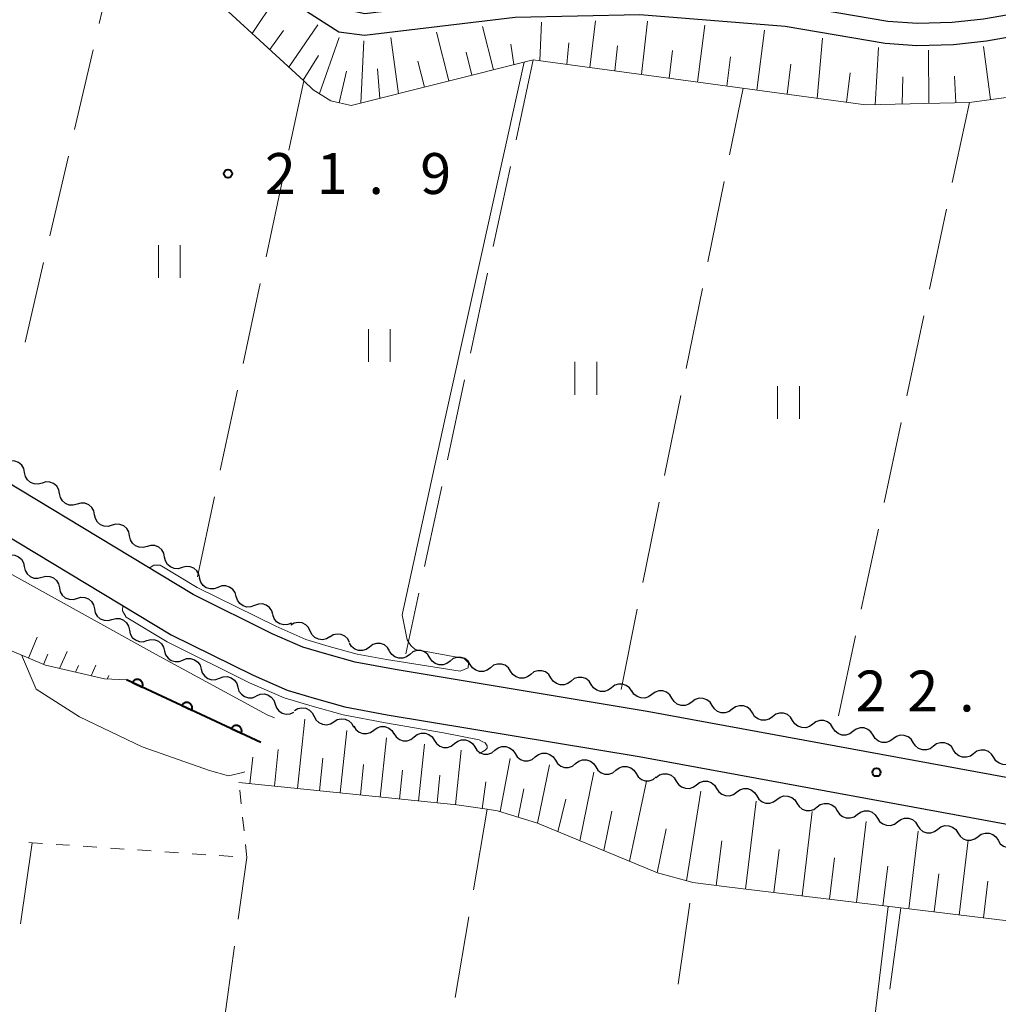
# Model space of a CAD drawing. Units: metres. Extents: x -70000 to -68000, y 33000 to 34500.
# Drawn here: x -68715 to -68625, y 33635 to 33725 of the extents above; entities that cross this region are included whole.
import ezdxf

# ---------------------------------------------------------------- set-up
doc = ezdxf.new("R2010")
doc.units = ezdxf.units.M
for name, color, linetype, lineweight in [('210100_道路縁(街区線)', 7, 'Continuous', 30), ('510100_河川', 7, 'Continuous', 30), ('510200_細流', 7, 'Continuous', 30), ('610111_人工斜面(上)', 7, 'Continuous', 30), ('610199_人工斜面(ヒゲ)', 7, 'Continuous', 30), ('611100_コンクリート被覆(直落)', 7, 'Continuous', 30), ('630100_植生界', 7, 'Continuous', 30), ('630200_耕地界', 7, 'Continuous', 30), ('631100_田', 7, 'Continuous', 13), ('710200_等高線(主曲線)', 7, 'Continuous', 13), ('731200_図化機測定による標高点', 7, 'Continuous', 40)]:
    doc.layers.add(name, color=color, linetype=linetype, lineweight=lineweight)
doc.styles.add('Style-WORKING', font='MS Gothic.ttf')

msp = doc.modelspace()

# ---------------------------------------------------------------- linework, layer by layer
at = {"layer": '210100_道路縁(街区線)', "linetype": 'Continuous', "lineweight": 30, "flags": 128}
for points in [[(-68576.23, 33645.96), (-68602.76, 33651.77), (-68626.05, 33656.07), (-68657.65, 33661.89), (-68680.75, 33665.72), (-68684.4, 33666.41), (-68687.01, 33667.13), (-68689.21, 33667.78), (-68692.01, 33669.01), (-68699.26, 33672.6), (-68723.77, 33687.38), (-68727.33, 33690.17), (-68729.55, 33692.29), (-68731.87, 33695.31), (-68736.98, 33702.19), (-68739.06, 33704.29), (-68741.14, 33705.69), (-68743.58, 33707.1), (-68746.47, 33708.25), (-68750.48, 33709.36), (-68768.27, 33713.6)], [(-68768.27, 33709.28), (-68751.53, 33705.29), (-68747.81, 33704.27), (-68745.41, 33703.31), (-68743.36, 33702.13), (-68741.75, 33701.04), (-68740.18, 33699.45), (-68735.22, 33692.78), (-68732.68, 33689.47), (-68730.08, 33686.99), (-68726.16, 33683.91), (-68701.28, 33668.91), (-68693.78, 33665.2), (-68690.66, 33663.83), (-68688.17, 33663.09), (-68685.35, 33662.31), (-68681.48, 33661.58), (-68658.38, 33657.75), (-68626.81, 33651.95), (-68603.6, 33647.66), (-68576.82, 33642.1)]]:
    msp.add_lwpolyline(points, dxfattribs=at)
at = {"layer": '510100_河川', "linetype": 'Continuous', "lineweight": 30, "flags": 128}
for points in [[(-68613.95, 33727.61), (-68626.81, 33725.34), (-68629.68, 33725.03), (-68632.87, 33724.94), (-68635.59, 33725.13), (-68644.73, 33726.68), (-68658.26, 33727.78), (-68669.87, 33727.53), (-68683.52, 33725.85), (-68685.79, 33726.33), (-68699.99, 33735.58), (-68703.19, 33737.59), (-68706.49, 33738.78), (-68710.43, 33739.81), (-68733.49, 33745.14), (-68761.8, 33751.69), (-68755.62, 33780.88), (-68756.15, 33782.15), (-68757.23, 33782.48)], [(-68757.79, 33780.57), (-68757.64, 33780.52), (-68764.17, 33750.19), (-68710.91, 33737.86), (-68707.08, 33736.86), (-68704.07, 33735.78), (-68701.08, 33733.9), (-68685.91, 33724.19), (-68683.57, 33723.87), (-68669.75, 33725.53), (-68658.31, 33725.78), (-68644.98, 33724.7), (-68635.83, 33723.14), (-68632.91, 33722.94), (-68629.55, 33723.03), (-68626.53, 33723.36), (-68613.7, 33725.62)]]:
    msp.add_lwpolyline(points, dxfattribs=at)
at = {"layer": '510200_細流', "linetype": 'Continuous', "lineweight": 30, "flags": 128}
for points in [[(-68714.724, 33683.791), (-68714.801, 33684.15), (-68714.989, 33684.464), (-68715.268, 33684.703), (-68715.61, 33684.839), (-68715.976, 33684.859), (-68716.33, 33684.759)], [(-68713.119, 33682.822), (-68713.472, 33682.722), (-68713.839, 33682.742), (-68714.181, 33682.878), (-68714.459, 33683.117), (-68714.648, 33683.431), (-68714.724, 33683.791)], [(-68711.514, 33681.853), (-68711.59, 33682.212), (-68711.779, 33682.527), (-68712.058, 33682.765), (-68712.399, 33682.902), (-68712.766, 33682.922), (-68713.119, 33682.822)], [(-68709.908, 33680.884), (-68710.262, 33680.785), (-68710.628, 33680.805), (-68710.97, 33680.941), (-68711.249, 33681.179), (-68711.437, 33681.494), (-68711.514, 33681.853)], [(-68708.303, 33679.916), (-68708.38, 33680.275), (-68708.568, 33680.589), (-68708.847, 33680.828), (-68709.189, 33680.964), (-68709.555, 33680.984), (-68709.908, 33680.884)], [(-68706.698, 33678.947), (-68707.051, 33678.847), (-68707.417, 33678.867), (-68707.759, 33679.003), (-68708.038, 33679.242), (-68708.227, 33679.557), (-68708.303, 33679.916)], [(-68705.092, 33677.978), (-68705.169, 33678.337), (-68705.357, 33678.652), (-68705.636, 33678.89), (-68705.978, 33679.027), (-68706.344, 33679.047), (-68706.698, 33678.947)], [(-68703.487, 33677.009), (-68703.84, 33676.91), (-68704.207, 33676.93), (-68704.548, 33677.066), (-68704.827, 33677.304), (-68705.016, 33677.619), (-68705.092, 33677.978)], [(-68701.882, 33676.041), (-68701.958, 33676.4), (-68702.147, 33676.714), (-68702.426, 33676.953), (-68702.767, 33677.089), (-68703.134, 33677.109), (-68703.487, 33677.009)], [(-68716.352, 33676.126), (-68715.999, 33676.226), (-68715.633, 33676.206), (-68715.291, 33676.07), (-68715.012, 33675.831), (-68714.823, 33675.517), (-68714.747, 33675.158)], [(-68700.276, 33675.072), (-68700.63, 33674.972), (-68700.996, 33674.992), (-68701.338, 33675.128), (-68701.617, 33675.367), (-68701.805, 33675.682), (-68701.882, 33676.041)], [(-68714.747, 33675.158), (-68714.67, 33674.798), (-68714.481, 33674.484), (-68714.202, 33674.245), (-68713.861, 33674.109), (-68713.494, 33674.089), (-68713.141, 33674.189)], [(-68698.671, 33674.103), (-68698.747, 33674.462), (-68698.936, 33674.777), (-68699.215, 33675.015), (-68699.557, 33675.152), (-68699.923, 33675.172), (-68700.276, 33675.072)], [(-68713.141, 33674.189), (-68712.788, 33674.289), (-68712.421, 33674.269), (-68712.08, 33674.133), (-68711.801, 33673.895), (-68711.612, 33673.58), (-68711.535, 33673.221)], [(-68696.998, 33673.258), (-68697.341, 33673.129), (-68697.708, 33673.118), (-68698.06, 33673.225), (-68698.358, 33673.439), (-68698.573, 33673.737), (-68698.679, 33674.088)], [(-68711.535, 33673.221), (-68711.459, 33672.862), (-68711.27, 33672.547), (-68710.991, 33672.309), (-68710.649, 33672.173), (-68710.283, 33672.153), (-68709.93, 33672.252)], [(-68695.317, 33672.428), (-68695.423, 33672.78), (-68695.637, 33673.077), (-68695.935, 33673.291), (-68696.287, 33673.398), (-68696.654, 33673.388), (-68696.998, 33673.258)], [(-68709.93, 33672.252), (-68709.577, 33672.352), (-68709.21, 33672.332), (-68708.868, 33672.196), (-68708.589, 33671.958), (-68708.401, 33671.643), (-68708.324, 33671.284)], [(-68693.635, 33671.598), (-68693.979, 33671.469), (-68694.346, 33671.458), (-68694.698, 33671.565), (-68694.996, 33671.779), (-68695.21, 33672.077), (-68695.317, 33672.428)], [(-68708.324, 33671.284), (-68708.248, 33670.925), (-68708.059, 33670.61), (-68707.78, 33670.372), (-68707.438, 33670.236), (-68707.072, 33670.216), (-68706.719, 33670.316)], [(-68691.954, 33670.768), (-68692.06, 33671.12), (-68692.275, 33671.417), (-68692.573, 33671.631), (-68692.925, 33671.738), (-68693.292, 33671.727), (-68693.635, 33671.598)], [(-68706.719, 33670.316), (-68706.365, 33670.416), (-68705.999, 33670.396), (-68705.657, 33670.259), (-68705.378, 33670.021), (-68705.19, 33669.707), (-68705.113, 33669.347)], [(-68690.25, 33669.987), (-68690.588, 33669.842), (-68690.953, 33669.815), (-68691.31, 33669.905), (-68691.617, 33670.106), (-68691.845, 33670.393), (-68691.967, 33670.739)], [(-68688.527, 33669.25), (-68688.69, 33669.579), (-68688.951, 33669.837), (-68689.28, 33669.999), (-68689.645, 33670.046), (-68690.005, 33669.975), (-68690.322, 33669.791)], [(-68705.113, 33669.347), (-68705.037, 33668.988), (-68704.848, 33668.674), (-68704.569, 33668.435), (-68704.227, 33668.299), (-68703.861, 33668.279), (-68703.508, 33668.379)], [(-68686.732, 33668.709), (-68687.049, 33668.525), (-68687.409, 33668.453), (-68687.774, 33668.501), (-68688.103, 33668.663), (-68688.364, 33668.921), (-68688.527, 33669.25)], [(-68703.508, 33668.379), (-68703.154, 33668.479), (-68702.788, 33668.459), (-68702.446, 33668.323), (-68702.167, 33668.084), (-68701.978, 33667.77), (-68701.902, 33667.411)], [(-68684.924, 33668.211), (-68685.096, 33668.536), (-68685.363, 33668.787), (-68685.696, 33668.94), (-68686.062, 33668.978), (-68686.42, 33668.897), (-68686.733, 33668.704)], [(-68683.098, 33667.791), (-68683.395, 33667.574), (-68683.745, 33667.466), (-68684.113, 33667.475), (-68684.458, 33667.602), (-68684.744, 33667.831), (-68684.94, 33668.141)], [(-68701.895, 33667.423), (-68701.789, 33667.072), (-68701.574, 33666.774), (-68701.276, 33666.56), (-68700.924, 33666.453), (-68700.558, 33666.464), (-68700.214, 33666.593)], [(-68681.256, 33667.44), (-68681.453, 33667.75), (-68681.739, 33667.98), (-68682.083, 33668.106), (-68682.451, 33668.115), (-68682.802, 33668.007), (-68683.098, 33667.791)], [(-68679.41, 33667.115), (-68679.701, 33666.891), (-68680.049, 33666.774), (-68680.417, 33666.774), (-68680.764, 33666.893), (-68681.056, 33667.115), (-68681.26, 33667.421)], [(-68677.56, 33666.809), (-68677.764, 33667.114), (-68678.056, 33667.337), (-68678.403, 33667.455), (-68678.771, 33667.455), (-68679.119, 33667.338), (-68679.41, 33667.115)], [(-68700.214, 33666.593), (-68699.87, 33666.722), (-68699.504, 33666.733), (-68699.152, 33666.626), (-68698.854, 33666.412), (-68698.639, 33666.114), (-68698.533, 33665.762)], [(-68675.71, 33666.503), (-68676.002, 33666.279), (-68676.349, 33666.162), (-68676.717, 33666.162), (-68677.065, 33666.281), (-68677.356, 33666.503), (-68677.56, 33666.809)], [(-68673.86, 33666.197), (-68674.064, 33666.502), (-68674.356, 33666.724), (-68674.703, 33666.843), (-68675.071, 33666.843), (-68675.419, 33666.726), (-68675.71, 33666.503)], [(-68698.533, 33665.762), (-68698.427, 33665.411), (-68698.212, 33665.113), (-68697.914, 33664.899), (-68697.562, 33664.792), (-68697.196, 33664.803), (-68696.852, 33664.932)], [(-68672.011, 33665.89), (-68672.302, 33665.667), (-68672.65, 33665.55), (-68673.018, 33665.55), (-68673.365, 33665.669), (-68673.656, 33665.891), (-68673.86, 33666.197)], [(-68670.161, 33665.584), (-68670.365, 33665.89), (-68670.656, 33666.112), (-68671.003, 33666.231), (-68671.371, 33666.231), (-68671.719, 33666.114), (-68672.011, 33665.89)], [(-68668.311, 33665.278), (-68668.602, 33665.055), (-68668.95, 33664.938), (-68669.318, 33664.938), (-68669.665, 33665.056), (-68669.957, 33665.279), (-68670.161, 33665.584)], [(-68666.461, 33664.972), (-68666.665, 33665.278), (-68666.956, 33665.5), (-68667.304, 33665.619), (-68667.672, 33665.619), (-68668.019, 33665.502), (-68668.311, 33665.278)], [(-68696.852, 33664.932), (-68696.508, 33665.061), (-68696.142, 33665.072), (-68695.789, 33664.965), (-68695.492, 33664.75), (-68695.277, 33664.453), (-68695.171, 33664.101)], [(-68664.611, 33664.666), (-68664.902, 33664.443), (-68665.25, 33664.326), (-68665.618, 33664.326), (-68665.965, 33664.444), (-68666.257, 33664.667), (-68666.461, 33664.972)], [(-68662.761, 33664.36), (-68662.965, 33664.666), (-68663.257, 33664.888), (-68663.604, 33665.007), (-68663.972, 33665.007), (-68664.32, 33664.89), (-68664.611, 33664.666)], [(-68695.171, 33664.101), (-68695.065, 33663.75), (-68694.85, 33663.452), (-68694.552, 33663.238), (-68694.2, 33663.131), (-68693.834, 33663.142), (-68693.49, 33663.271)], [(-68660.911, 33664.054), (-68661.203, 33663.831), (-68661.55, 33663.714), (-68661.918, 33663.714), (-68662.266, 33663.832), (-68662.557, 33664.055), (-68662.761, 33664.36)], [(-68659.062, 33663.748), (-68659.265, 33664.054), (-68659.557, 33664.276), (-68659.904, 33664.394), (-68660.272, 33664.394), (-68660.62, 33664.278), (-68660.911, 33664.054)], [(-68657.212, 33663.439), (-68657.508, 33663.221), (-68657.857, 33663.11), (-68658.225, 33663.117), (-68658.57, 33663.242), (-68658.858, 33663.47), (-68659.056, 33663.779)], [(-68655.368, 33663.1), (-68655.567, 33663.409), (-68655.854, 33663.637), (-68656.199, 33663.761), (-68656.567, 33663.768), (-68656.917, 33663.657), (-68657.212, 33663.439)], [(-68693.47, 33663.314), (-68693.132, 33663.458), (-68692.766, 33663.485), (-68692.41, 33663.394), (-68692.102, 33663.193), (-68691.875, 33662.905), (-68691.753, 33662.559)], [(-68653.524, 33662.76), (-68653.82, 33662.542), (-68654.169, 33662.432), (-68654.537, 33662.438), (-68654.882, 33662.563), (-68655.17, 33662.791), (-68655.368, 33663.1)], [(-68651.68, 33662.421), (-68651.878, 33662.73), (-68652.166, 33662.958), (-68652.511, 33663.082), (-68652.879, 33663.089), (-68653.229, 33662.978), (-68653.524, 33662.76)], [(-68691.753, 33662.559), (-68691.632, 33662.213), (-68691.404, 33661.925), (-68691.097, 33661.724), (-68690.741, 33661.633), (-68690.375, 33661.66), (-68690.037, 33661.804)], [(-68689.981, 33661.957), (-68689.664, 33662.143), (-68689.305, 33662.217), (-68688.94, 33662.172), (-68688.61, 33662.012), (-68688.348, 33661.755), (-68688.183, 33661.427)], [(-68649.836, 33662.081), (-68650.131, 33661.863), (-68650.481, 33661.753), (-68650.849, 33661.76), (-68651.194, 33661.884), (-68651.482, 33662.112), (-68651.68, 33662.421)], [(-68647.992, 33661.742), (-68648.19, 33662.051), (-68648.478, 33662.279), (-68648.823, 33662.403), (-68649.191, 33662.41), (-68649.541, 33662.3), (-68649.836, 33662.081)], [(-68688.18, 33661.435), (-68688.009, 33661.111), (-68687.742, 33660.859), (-68687.408, 33660.706), (-68687.042, 33660.668), (-68686.684, 33660.749), (-68686.372, 33660.941)], [(-68686.372, 33660.941), (-68686.059, 33661.133), (-68685.701, 33661.214), (-68685.335, 33661.176), (-68685.002, 33661.022), (-68684.734, 33660.771), (-68684.563, 33660.446)], [(-68646.148, 33661.403), (-68646.443, 33661.185), (-68646.793, 33661.074), (-68647.161, 33661.081), (-68647.506, 33661.205), (-68647.794, 33661.433), (-68647.992, 33661.742)], [(-68644.304, 33661.063), (-68644.502, 33661.372), (-68644.79, 33661.6), (-68645.135, 33661.725), (-68645.503, 33661.731), (-68645.853, 33661.621), (-68646.148, 33661.403)], [(-68642.46, 33660.724), (-68642.755, 33660.506), (-68643.105, 33660.395), (-68643.473, 33660.402), (-68643.818, 33660.526), (-68644.106, 33660.754), (-68644.304, 33661.063)], [(-68640.616, 33660.384), (-68640.814, 33660.693), (-68641.102, 33660.921), (-68641.447, 33661.046), (-68641.815, 33661.052), (-68642.165, 33660.942), (-68642.46, 33660.724)], [(-68684.542, 33660.535), (-68684.347, 33660.224), (-68684.061, 33659.994), (-68683.717, 33659.866), (-68683.349, 33659.857), (-68682.999, 33659.964), (-68682.701, 33660.18)], [(-68682.701, 33660.18), (-68682.404, 33660.395), (-68682.053, 33660.503), (-68681.686, 33660.493), (-68681.342, 33660.365), (-68681.056, 33660.135), (-68680.86, 33659.825)], [(-68638.772, 33660.045), (-68639.067, 33659.827), (-68639.417, 33659.716), (-68639.785, 33659.723), (-68640.13, 33659.848), (-68640.418, 33660.075), (-68640.616, 33660.384)], [(-68636.928, 33659.706), (-68637.126, 33660.015), (-68637.414, 33660.242), (-68637.759, 33660.367), (-68638.127, 33660.374), (-68638.477, 33660.263), (-68638.772, 33660.045)], [(-68680.856, 33659.849), (-68680.652, 33659.544), (-68680.36, 33659.321), (-68680.013, 33659.203), (-68679.645, 33659.203), (-68679.297, 33659.32), (-68679.006, 33659.543)], [(-68679.006, 33659.543), (-68678.715, 33659.767), (-68678.367, 33659.884), (-68677.999, 33659.884), (-68677.652, 33659.766), (-68677.36, 33659.543), (-68677.156, 33659.238)], [(-68677.156, 33659.238), (-68676.952, 33658.932), (-68676.66, 33658.71), (-68676.313, 33658.592), (-68675.945, 33658.592), (-68675.597, 33658.709), (-68675.306, 33658.932)], [(-68675.306, 33658.932), (-68675.015, 33659.156), (-68674.667, 33659.272), (-68674.299, 33659.272), (-68673.952, 33659.154), (-68673.66, 33658.932), (-68673.456, 33658.626)], [(-68635.084, 33659.366), (-68635.379, 33659.148), (-68635.729, 33659.038), (-68636.097, 33659.044), (-68636.442, 33659.169), (-68636.73, 33659.397), (-68636.928, 33659.706)], [(-68633.24, 33659.027), (-68633.438, 33659.336), (-68633.726, 33659.564), (-68634.071, 33659.688), (-68634.439, 33659.695), (-68634.789, 33659.584), (-68635.084, 33659.366)], [(-68673.456, 33658.626), (-68673.252, 33658.321), (-68672.961, 33658.099), (-68672.613, 33657.98), (-68672.245, 33657.98), (-68671.898, 33658.097), (-68671.606, 33658.321)], [(-68671.606, 33658.321), (-68671.315, 33658.544), (-68670.967, 33658.661), (-68670.599, 33658.661), (-68670.252, 33658.543), (-68669.96, 33658.32), (-68669.756, 33658.015)], [(-68631.396, 33658.687), (-68631.691, 33658.469), (-68632.041, 33658.359), (-68632.409, 33658.365), (-68632.754, 33658.49), (-68633.042, 33658.718), (-68633.24, 33659.027)], [(-68629.552, 33658.348), (-68629.75, 33658.657), (-68630.038, 33658.885), (-68630.383, 33659.009), (-68630.751, 33659.016), (-68631.1, 33658.905), (-68631.396, 33658.687)], [(-68627.708, 33658.009), (-68628.003, 33657.79), (-68628.353, 33657.68), (-68628.721, 33657.687), (-68629.066, 33657.811), (-68629.354, 33658.039), (-68629.552, 33658.348)], [(-68625.864, 33657.669), (-68626.062, 33657.978), (-68626.35, 33658.206), (-68626.695, 33658.33), (-68627.063, 33658.337), (-68627.412, 33658.227), (-68627.708, 33658.009)], [(-68669.756, 33658.015), (-68669.552, 33657.71), (-68669.261, 33657.487), (-68668.913, 33657.369), (-68668.545, 33657.369), (-68668.198, 33657.486), (-68667.906, 33657.709)], [(-68667.906, 33657.709), (-68667.615, 33657.933), (-68667.267, 33658.05), (-68666.9, 33658.05), (-68666.552, 33657.932), (-68666.26, 33657.709), (-68666.057, 33657.404)], [(-68666.057, 33657.404), (-68665.853, 33657.098), (-68665.561, 33656.876), (-68665.214, 33656.758), (-68664.846, 33656.758), (-68664.498, 33656.875), (-68664.207, 33657.098)], [(-68664.207, 33657.098), (-68663.915, 33657.322), (-68663.568, 33657.438), (-68663.2, 33657.438), (-68662.852, 33657.32), (-68662.561, 33657.098), (-68662.357, 33656.792)], [(-68624.02, 33657.328), (-68624.316, 33657.11), (-68624.665, 33657), (-68625.033, 33657.007), (-68625.378, 33657.132), (-68625.666, 33657.36), (-68625.864, 33657.669)], [(-68662.357, 33656.792), (-68662.153, 33656.487), (-68661.861, 33656.265), (-68661.514, 33656.146), (-68661.146, 33656.146), (-68660.798, 33656.263), (-68660.507, 33656.487)], [(-68660.507, 33656.487), (-68660.215, 33656.71), (-68659.868, 33656.827), (-68659.5, 33656.827), (-68659.152, 33656.709), (-68658.861, 33656.486), (-68658.657, 33656.181)], [(-68658.657, 33656.181), (-68658.453, 33655.876), (-68658.161, 33655.653), (-68657.814, 33655.535), (-68657.446, 33655.535), (-68657.098, 33655.652), (-68656.807, 33655.875)], [(-68656.813, 33655.842), (-68656.517, 33656.06), (-68656.168, 33656.17), (-68655.8, 33656.164), (-68655.455, 33656.039), (-68655.167, 33655.811), (-68654.969, 33655.502)], [(-68654.969, 33655.502), (-68654.771, 33655.193), (-68654.483, 33654.965), (-68654.138, 33654.841), (-68653.77, 33654.834), (-68653.42, 33654.944), (-68653.125, 33655.163)], [(-68653.125, 33655.163), (-68652.829, 33655.381), (-68652.48, 33655.491), (-68652.112, 33655.484), (-68651.767, 33655.36), (-68651.479, 33655.132), (-68651.281, 33654.823)], [(-68651.281, 33654.823), (-68651.083, 33654.514), (-68650.795, 33654.286), (-68650.45, 33654.162), (-68650.082, 33654.155), (-68649.732, 33654.265), (-68649.437, 33654.483)], [(-68649.437, 33654.483), (-68649.141, 33654.701), (-68648.792, 33654.812), (-68648.424, 33654.805), (-68648.079, 33654.681), (-68647.791, 33654.453), (-68647.593, 33654.144)], [(-68647.593, 33654.144), (-68647.395, 33653.835), (-68647.107, 33653.607), (-68646.762, 33653.482), (-68646.394, 33653.476), (-68646.044, 33653.586), (-68645.749, 33653.804)], [(-68645.749, 33653.804), (-68645.454, 33654.022), (-68645.104, 33654.133), (-68644.736, 33654.126), (-68644.391, 33654.002), (-68644.103, 33653.774), (-68643.905, 33653.465)], [(-68643.905, 33653.465), (-68643.707, 33653.156), (-68643.419, 33652.928), (-68643.074, 33652.803), (-68642.706, 33652.796), (-68642.356, 33652.907), (-68642.061, 33653.125)], [(-68642.061, 33653.125), (-68641.766, 33653.343), (-68641.416, 33653.454), (-68641.048, 33653.447), (-68640.703, 33653.322), (-68640.415, 33653.095), (-68640.217, 33652.786)], [(-68640.217, 33652.786), (-68640.019, 33652.476), (-68639.731, 33652.249), (-68639.386, 33652.124), (-68639.018, 33652.117), (-68638.668, 33652.228), (-68638.373, 33652.446)], [(-68638.373, 33652.446), (-68638.078, 33652.664), (-68637.728, 33652.775), (-68637.36, 33652.768), (-68637.015, 33652.643), (-68636.727, 33652.415), (-68636.529, 33652.106)], [(-68636.529, 33652.106), (-68636.331, 33651.797), (-68636.043, 33651.569), (-68635.698, 33651.445), (-68635.33, 33651.438), (-68634.98, 33651.549), (-68634.685, 33651.767)], [(-68634.685, 33651.767), (-68634.39, 33651.985), (-68634.04, 33652.095), (-68633.672, 33652.089), (-68633.327, 33651.964), (-68633.039, 33651.736), (-68632.841, 33651.427)], [(-68632.841, 33651.427), (-68632.643, 33651.118), (-68632.355, 33650.89), (-68632.01, 33650.766), (-68631.642, 33650.759), (-68631.292, 33650.87), (-68630.997, 33651.088)], [(-68630.997, 33651.088), (-68630.702, 33651.306), (-68630.352, 33651.416), (-68629.984, 33651.409), (-68629.639, 33651.285), (-68629.351, 33651.057), (-68629.153, 33650.748)], [(-68629.153, 33650.748), (-68628.955, 33650.439), (-68628.667, 33650.211), (-68628.322, 33650.087), (-68627.954, 33650.08), (-68627.604, 33650.19), (-68627.309, 33650.408)], [(-68627.309, 33650.408), (-68627.014, 33650.627), (-68626.664, 33650.737), (-68626.296, 33650.73), (-68625.951, 33650.606), (-68625.663, 33650.378), (-68625.465, 33650.069)], [(-68625.465, 33650.068), (-68625.267, 33649.759), (-68624.979, 33649.531), (-68624.634, 33649.407), (-68624.266, 33649.4), (-68623.917, 33649.51), (-68623.621, 33649.728)]]:
    msp.add_lwpolyline(points, dxfattribs=at)
at = {"layer": '610111_人工斜面(上)', "linetype": 'Continuous', "lineweight": 13, "flags": 128}
for points in [[(-68668.09, 33721.63), (-68684.78, 33717.42), (-68686.63, 33717.85), (-68688.25, 33718.88), (-68689.13, 33719.69), (-68699.73, 33729.45), (-68702.33, 33731.12), (-68706.18, 33732.27), (-68707.52, 33730.87), (-68709.18, 33730.53), (-68725.62, 33733.14), (-68727.5, 33734.7), (-68727.69, 33734.79), (-68730.34, 33736.95), (-68732.47, 33738.22), (-68764.9, 33745.85), (-68765.36, 33746.78), (-68765.68, 33748.36), (-68765.64, 33749.7), (-68765.32, 33752.15), (-68763.26, 33763.43), (-68760.97, 33773.64), (-68759.72, 33778.84), (-68759.11, 33780.98)], [(-68628.1, 33717.7), (-68637.63, 33717.48), (-68668.09, 33721.63)], [(-68604.13, 33720.99), (-68628.1, 33717.7)], [(-68705.37, 33664.78), (-68707.39, 33664.86), (-68712.81, 33666.13), (-68717.84, 33668.24), (-68731.74, 33674.04), (-68736.46, 33676.68), (-68738.67, 33678.3), (-68742.81, 33681.38), (-68742.55, 33682.79)], [(-68560.5, 33605.31), (-68558.68, 33624.35), (-68559.53, 33625.88), (-68561.36, 33626.95), (-68576.09, 33629.57), (-68591.73, 33632.35), (-68594.82, 33633.32), (-68595.59, 33633.56), (-68598.4, 33635.13), (-68601.05, 33637.14), (-68604.06, 33638.85), (-68607.42, 33640.19), (-68611.03, 33641.04), (-68613.99, 33641.39), (-68634.39, 33643.87), (-68650.08, 33645.78), (-68653.46, 33646.21), (-68653.54, 33646.22), (-68656.7, 33647.1), (-68667.7, 33651.63), (-68671.36, 33652.77), (-68672.32, 33652.91), (-68675.09, 33653.31), (-68695.07, 33655.36)]]:
    msp.add_lwpolyline(points, dxfattribs=at)
at = {"layer": '610199_人工斜面(ヒゲ)', "linetype": 'Continuous', "lineweight": 13, "flags": 128}
for points in [[(-68693.85, 33724.03), (-68691.69, 33727.3)], [(-68667.47, 33721.55), (-68667.32, 33725.08)], [(-68662.89, 33720.92), (-68662.39, 33725.19)], [(-68658.16, 33720.28), (-68657.62, 33725.17)], [(-68692.24, 33722.56), (-68690.98, 33724.3)], [(-68690.49, 33720.94), (-68687.85, 33724.84)], [(-68675.82, 33719.68), (-68676.95, 33724.16)], [(-68671.74, 33720.71), (-68672.74, 33724.67)], [(-68653.02, 33719.58), (-68652.36, 33724.8)], [(-68647.58, 33718.84), (-68646.89, 33724.35)], [(-68687.67, 33718.52), (-68685.89, 33723.68)], [(-68683.9, 33717.64), (-68683.62, 33723.37)], [(-68680.45, 33718.51), (-68681.13, 33723.66)], [(-68642.06, 33718.08), (-68641.58, 33723.61)], [(-68673.71, 33720.21), (-68674.25, 33722.32)], [(-68669.88, 33721.18), (-68670.14, 33723.05)], [(-68665.02, 33721.21), (-68664.81, 33723.18)], [(-68660.6, 33720.61), (-68660.36, 33722.91)], [(-68655.62, 33719.93), (-68655.33, 33722.47)], [(-68636.74, 33717.5), (-68636.43, 33722.76)], [(-68631.81, 33717.61), (-68631.84, 33722.51)], [(-68626.15, 33717.97), (-68626.82, 33722.83)], [(-68689.19, 33719.75), (-68687.79, 33722.01)], [(-68678.06, 33719.11), (-68678.66, 33721.5)], [(-68650.34, 33719.21), (-68650, 33721.89)], [(-68685.89, 33717.68), (-68685.2, 33720.59)], [(-68682.14, 33718.08), (-68682.37, 33720.8)], [(-68644.81, 33718.46), (-68644.46, 33721.23)], [(-68639.36, 33717.71), (-68639.04, 33720.42)], [(-68634.25, 33717.56), (-68634.19, 33720.05)], [(-68629.35, 33717.67), (-68629.45, 33720.13)], [(-68714.37, 33666.78), (-68713.56, 33668.69)], [(-68711.53, 33665.83), (-68710.82, 33667.38)], [(-68712.98, 33666.2), (-68712.6, 33667.12)], [(-68710.07, 33665.49), (-68709.79, 33666.1)], [(-68708.61, 33665.15), (-68708.18, 33666.13)], [(-68707.14, 33664.85), (-68707.01, 33665.17)], [(-68689.69, 33654.81), (-68689.04, 33661.16)], [(-68685.78, 33654.41), (-68685.19, 33660.15)], [(-68682.11, 33654.03), (-68681.55, 33659.46)], [(-68691.81, 33655.03), (-68691.46, 33658.4)], [(-68678.6, 33653.67), (-68678.06, 33658.88)], [(-68675.23, 33653.32), (-68674.71, 33658.33)], [(-68694.06, 33655.26), (-68693.81, 33657.68)], [(-68687.69, 33654.6), (-68687.38, 33657.61)], [(-68671.13, 33652.7), (-68670.21, 33657.58)], [(-68683.92, 33654.21), (-68683.64, 33657.01)], [(-68680.34, 33653.85), (-68680.07, 33656.51)], [(-68667.7, 33651.63), (-68666.6, 33656.99)], [(-68676.9, 33653.49), (-68676.64, 33656.05)], [(-68663.81, 33650.03), (-68662.52, 33656.31)], [(-68672.77, 33652.97), (-68672.42, 33655.43)], [(-68669.46, 33652.18), (-68668.96, 33654.79)], [(-68659.25, 33648.15), (-68657.69, 33655.49)], [(-68665.83, 33650.86), (-68665.11, 33653.83)], [(-68654.03, 33646.36), (-68652.71, 33654.57)], [(-68648.64, 33645.6), (-68647.66, 33653.65)], [(-68661.61, 33649.12), (-68660.87, 33652.74)], [(-68643.44, 33644.97), (-68642.5, 33652.7)], [(-68656.71, 33647.1), (-68655.89, 33651.12)], [(-68638.45, 33644.36), (-68637.55, 33651.79)], [(-68633.65, 33643.78), (-68632.79, 33650.91)], [(-68651.32, 33645.93), (-68650.79, 33650.03)], [(-68646.02, 33645.28), (-68645.54, 33649.22)], [(-68629.05, 33643.22), (-68628.22, 33650.07)], [(-68640.92, 33644.66), (-68640.46, 33648.45)], [(-68636.03, 33644.07), (-68635.59, 33647.71)], [(-68631.33, 33643.5), (-68630.9, 33646.99)], [(-68626.81, 33642.95), (-68626.41, 33646.31)]]:
    msp.add_lwpolyline(points, dxfattribs=at)
at = {"layer": '611100_コンクリート被覆(直落)', "linetype": 'Continuous', "lineweight": 40}
msp.add_line((-68693.05, 33659.05), (-68705.37, 33664.78), dxfattribs=at)
at = {"layer": '611100_コンクリート被覆(直落)', "linetype": 'Continuous', "lineweight": 40, "flags": 128}
for points in [[(-68704.837, 33664.532), (-68703.931, 33664.111), (-68703.914, 33664.151), (-68703.901, 33664.193), (-68703.892, 33664.235), (-68703.886, 33664.278), (-68703.884, 33664.322), (-68703.886, 33664.366), (-68703.891, 33664.409), (-68703.901, 33664.451), (-68703.914, 33664.493), (-68703.932, 33664.533), (-68703.951, 33664.572), (-68703.975, 33664.609), (-68704.002, 33664.643), (-68704.031, 33664.676), (-68704.063, 33664.705), (-68704.098, 33664.731), (-68704.134, 33664.754), (-68704.173, 33664.775), (-68704.214, 33664.792), (-68704.255, 33664.804), (-68704.297, 33664.814), (-68704.341, 33664.82), (-68704.384, 33664.821), (-68704.428, 33664.82), (-68704.471, 33664.814), (-68704.514, 33664.804), (-68704.556, 33664.792), (-68704.596, 33664.774), (-68704.635, 33664.755), (-68704.671, 33664.731), (-68704.706, 33664.704), (-68704.738, 33664.675), (-68704.768, 33664.642), (-68704.794, 33664.608), (-68704.817, 33664.571)], [(-68700.304, 33662.424), (-68699.397, 33662.002), (-68699.38, 33662.043), (-68699.368, 33662.084), (-68699.358, 33662.126), (-68699.352, 33662.17), (-68699.351, 33662.213), (-68699.352, 33662.257), (-68699.358, 33662.3), (-68699.368, 33662.342), (-68699.38, 33662.385), (-68699.398, 33662.425), (-68699.417, 33662.464), (-68699.441, 33662.5), (-68699.468, 33662.535), (-68699.497, 33662.567), (-68699.53, 33662.596), (-68699.564, 33662.622), (-68699.601, 33662.646), (-68699.64, 33662.666), (-68699.68, 33662.683), (-68699.722, 33662.696), (-68699.764, 33662.705), (-68699.807, 33662.711), (-68699.851, 33662.713), (-68699.895, 33662.711), (-68699.938, 33662.706), (-68699.98, 33662.696), (-68700.022, 33662.683), (-68700.062, 33662.665), (-68700.101, 33662.646), (-68700.138, 33662.622), (-68700.172, 33662.595), (-68700.205, 33662.566), (-68700.234, 33662.534), (-68700.26, 33662.499), (-68700.283, 33662.463)], [(-68695.77, 33660.315), (-68694.863, 33659.893), (-68694.847, 33659.934), (-68694.834, 33659.976), (-68694.824, 33660.018), (-68694.819, 33660.061), (-68694.817, 33660.105), (-68694.819, 33660.148), (-68694.824, 33660.192), (-68694.834, 33660.234), (-68694.847, 33660.276), (-68694.864, 33660.316), (-68694.884, 33660.355), (-68694.908, 33660.391), (-68694.934, 33660.426), (-68694.964, 33660.458), (-68694.996, 33660.488), (-68695.03, 33660.514), (-68695.067, 33660.537), (-68695.106, 33660.558), (-68695.147, 33660.574), (-68695.188, 33660.587), (-68695.23, 33660.597), (-68695.274, 33660.603), (-68695.317, 33660.604), (-68695.361, 33660.602), (-68695.404, 33660.597), (-68695.446, 33660.587), (-68695.489, 33660.575), (-68695.529, 33660.557), (-68695.568, 33660.537), (-68695.604, 33660.514), (-68695.639, 33660.487), (-68695.671, 33660.458), (-68695.7, 33660.425), (-68695.726, 33660.391), (-68695.75, 33660.354)]]:
    msp.add_lwpolyline(points, close=True, dxfattribs=at)
at = {"layer": '630100_植生界', "linetype": 'Continuous', "lineweight": 13}
for p, q in [((-68694.864, 33653.422), (-68694.996, 33654.665)), ((-68694.6, 33650.936), (-68694.732, 33652.179)), ((-68711.838, 33649.698), (-68710.591, 33649.612)), ((-68709.344, 33649.526), (-68708.097, 33649.44)), ((-68706.85, 33649.354), (-68705.603, 33649.268)), ((-68704.356, 33649.181), (-68703.109, 33649.095)), ((-68701.862, 33649.009), (-68700.615, 33648.923)), ((-68699.368, 33648.837), (-68698.121, 33648.751)), ((-68696.874, 33648.665), (-68695.627, 33648.579))]:
    msp.add_line(p, q, dxfattribs=at)
at = {"layer": '630100_植生界', "linetype": 'Continuous', "lineweight": 13, "flags": 128}
for points in [[(-68714.333, 33649.868), (-68714.04, 33649.85), (-68713.085, 33649.784)], [(-68694.38, 33648.493), (-68694.34, 33648.49), (-68694.468, 33649.693)]]:
    msp.add_lwpolyline(points, dxfattribs=at)
at = {"layer": '630200_耕地界', "linetype": 'Continuous', "lineweight": 13}
for p, q in [((-68706.18, 33732.27), (-68707.879, 33724.965)), ((-68708.445, 33722.53), (-68710.144, 33715.225)), ((-68668.09, 33721.63), (-68669.661, 33714.296)), ((-68690.492, 33713.341), (-68689.13, 33719.69)), ((-68650.08, 33712.908), (-68648.84, 33719.01)), ((-68628.1, 33717.7), (-68629.665, 33710.365)), ((-68710.71, 33712.79), (-68712.409, 33705.485)), ((-68670.185, 33711.852), (-68671.757, 33704.518)), ((-68692.589, 33703.563), (-68691.016, 33710.896)), ((-68652.072, 33703.108), (-68650.578, 33710.458)), ((-68630.187, 33707.92), (-68631.751, 33700.585)), ((-68712.976, 33703.05), (-68714.675, 33695.745)), ((-68672.281, 33702.074), (-68673.852, 33694.74)), ((-68694.686, 33693.785), (-68693.113, 33701.119)), ((-68654.064, 33693.309), (-68652.57, 33700.659)), ((-68632.273, 33698.14), (-68633.838, 33690.805)), ((-68674.376, 33692.296), (-68675.947, 33684.962)), ((-68696.783, 33684.008), (-68695.21, 33691.341)), ((-68656.056, 33683.509), (-68654.562, 33690.859)), ((-68634.36, 33688.36), (-68635.925, 33681.025)), ((-68676.471, 33682.518), (-68678.043, 33675.184)), ((-68698.88, 33674.23), (-68697.307, 33681.563)), ((-68658.048, 33673.71), (-68656.554, 33681.059)), ((-68636.446, 33678.58), (-68638.011, 33671.246)), ((-68678.566, 33672.74), (-68679.76, 33667.17)), ((-68660.04, 33663.91), (-68658.546, 33671.26)), ((-68638.533, 33668.801), (-68640.098, 33661.466)), ((-68672.32, 33652.91), (-68673.572, 33645.515)), ((-68714.04, 33649.85), (-68715.104, 33642.426)), ((-68695.13, 33642.832), (-68694.34, 33648.49)), ((-68654.793, 33636.888), (-68653.731, 33644.312)), ((-68634.39, 33643.87), (-68635.391, 33636.437)), ((-68673.989, 33643.05), (-68675.242, 33635.656)), ((-68696.514, 33632.928), (-68695.476, 33640.356))]:
    msp.add_line(p, q, dxfattribs=at)
at = {"layer": '631100_田', "linetype": 'Continuous', "lineweight": 13}
for p, q in [((-68702.46, 33701.64), (-68702.46, 33704.64)), ((-68700.46, 33701.64), (-68700.46, 33704.64)), ((-68683.19, 33693.94), (-68683.19, 33696.94)), ((-68681.19, 33693.94), (-68681.19, 33696.94)), ((-68664.27, 33690.92), (-68664.27, 33693.92)), ((-68662.27, 33690.92), (-68662.27, 33693.92)), ((-68645.68, 33688.71), (-68645.68, 33691.71)), ((-68643.68, 33688.71), (-68643.68, 33691.71))]:
    msp.add_line(p, q, dxfattribs=at)
at = {"layer": '710200_等高線(主曲線)', "linetype": 'Continuous', "lineweight": 13, "flags": 128}
for points, elevation in [([(-68703.29, 33675.03), (-68702.87, 33675.29), (-68702.29, 33675.3), (-68698.9, 33673.26), (-68691.69, 33669.69), (-68688.95, 33668.49), (-68686.8, 33667.85), (-68684.23, 33667.14), (-68681.53, 33666.63), (-68674.8, 33665.59), (-68674.05, 33665.88), (-68674.01, 33666.33), (-68674.42, 33666.73), (-68678.92, 33667.57), (-68679.3, 33667.93), (-68679.65, 33668.46), (-68680.1, 33670.74), (-68676.23, 33688.48), (-68668.92, 33721.42)], 22), ([(-68737.88, 33690.32), (-68737.59, 33689.98), (-68731.28, 33683.97), (-68720.67, 33677.06), (-68702.73, 33667.12), (-68692.47, 33661.57), (-68691.82, 33661.31)], 22), ([(-68673, 33658.04), (-68672.48, 33658.32), (-68672.3, 33658.52), (-68672.31, 33658.73), (-68672.49, 33659), (-68672.77, 33659.13), (-68673.06, 33659.28), (-68676.33, 33659.92), (-68681.62, 33660.84), (-68685.52, 33661.58), (-68688.37, 33662.37), (-68690.92, 33663.12), (-68694.1, 33664.52), (-68701.64, 33668.25), (-68705.4, 33670.52), (-68705.76, 33671.1), (-68705.73, 33671.59)], 22), ([(-68715.02, 33667.06), (-68713.65, 33663.93), (-68709.69, 33661.4), (-68703.95, 33658.65), (-68697.76, 33656.46), (-68696.04, 33655.99), (-68694.71, 33656.3), (-68694.53, 33656.34)], 26), ([(-68709.41, 33612.99), (-68709.38, 33613.18), (-68709.15, 33613.51), (-68708.86, 33613.67), (-68658.37, 33606.24), (-68638.45, 33603.31), (-68637.3, 33603.7), (-68637.14, 33604.24), (-68637.3, 33604.54), (-68640.13, 33605.23), (-68640.66, 33605.61), (-68640.89, 33605.99), (-68637.14, 33630.85), (-68635.56, 33644.01)], 28)]:
    msp.add_lwpolyline(points, dxfattribs=dict(at, elevation=elevation))
at = {"layer": '731200_図化機測定による標高点', "linetype": 'Continuous', "lineweight": 40}
for centre in [(-68696.08, 33711.19, 21.9), (-68636.62, 33656.31, 22.54)]:
    msp.add_circle(centre, 0.375, dxfattribs=at)

# ---------------------------------------------------------------- texts
at = {"layer": '731200_図化機測定による標高点', "linetype": 'Continuous', "lineweight": 40, "style": 'Style-WORKING'}
for s, p in [('2', (-68692.7, 33709.32, -9.999)), ('1', (-68687.95, 33709.32, -9.999)), ('9', (-68678.45, 33709.32, -9.999)), ('.', (-68683.2, 33709.32, -9.999)), ('2', (-68638.54, 33661.88, -9.999)), ('2', (-68633.79, 33661.88, -9.999)), ('.', (-68629.04, 33661.88, -9.999))]:
    msp.add_text(s, height=3.75, dxfattribs=at).set_placement(p)

doc.saveas('drawing.dxf')
